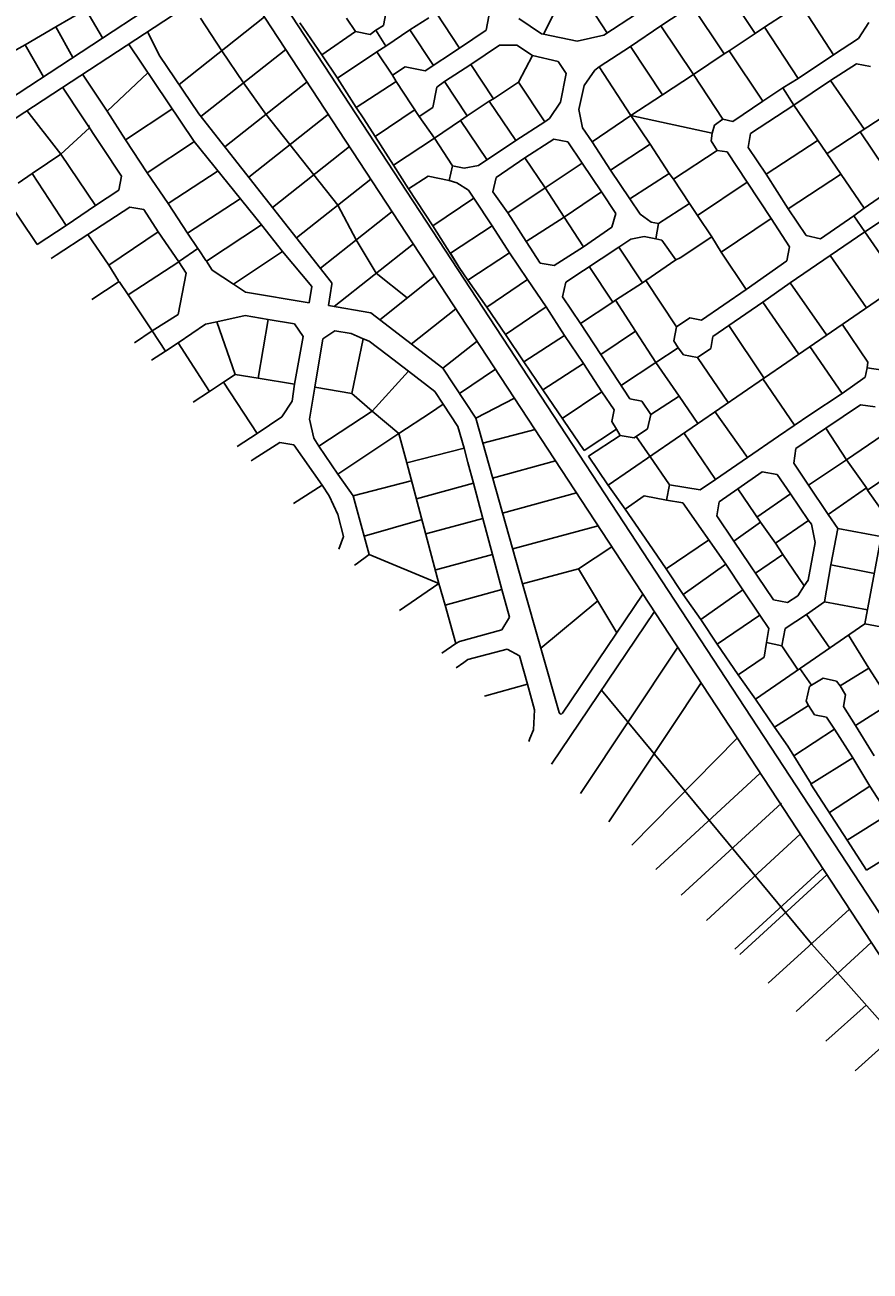
# Model space of a CAD drawing. Units: millimetres. Extents: x -3469447 to 512839944, y -159925298 to 4395751.
# Drawn here: x 12320006 to 12757900, y -724196 to -78911 of the extents above; entities that cross this region are included whole.
import ezdxf

# ---------------------------------------------------------------- set-up
doc = ezdxf.new("R2010")
doc.units = ezdxf.units.MM
doc.layers.add('006.2 - Stand Numbers', color=7, linetype='Continuous', lineweight=5)
doc.layers.add('010.3 - Stands within Grave Radius', color=9, linetype='Continuous', lineweight=9)
doc.layers.add('015.0 - Phase 2', color=7, linetype='Continuous')
doc.styles.get("Standard").update_dxf_attribs({"font": 'arial.ttf'})

msp = doc.modelspace()

# ---------------------------------------------------------------- linework, layer by layer
at = {"layer": '015.0 - Phase 2'}
for p, q in [((11050640, 2071845), (12946506, -818751)), ((11038436, 2068571), (12904024, -775859)), ((12275447, -141227), (13980039, 976770)), ((12282627, -148477), (13982896, 966685)), ((12399879, -109774), (12444193, -74763)), ((12411014, -75487), (12422036, -92268)), ((12411189, -126327), (12455204, -91552)), ((12422036, -92268), (12433197, -108939)), ((12423565, -142038), (12466216, -108341)), ((12433197, -108939), (12444890, -125189)), ((12338637, -145813), (12321046, -123279)), ((12435940, -157749), (12477227, -125130)), ((12444890, -125189), (12457289, -140883)), ((12448316, -173460), (12488239, -141919)), ((12457289, -140883), (12469687, -156576)), ((12460692, -189171), (12499250, -158708)), ((12469687, -156576), (12482086, -172269)), ((12482086, -172269), (12491665, -190190)), ((12473068, -204882), (12510262, -175497)), ((12480291, -224665), (12521273, -192286)), ((12491665, -190190), (12502072, -207456)), ((12502072, -207456), (12518058, -220315)), ((12503832, -231555), (12532285, -209075)), ((12468753, -214427), (12468714, -214409)), ((12520166, -244139), (12543296, -225864)), ((12536500, -256723), (12554308, -242653)), ((12553573, -282619), (12573634, -272119)), ((12606842, -360536), (12624170, -349171)), ((12606842, -360536), (12626725, -393627)), ((12577891, -368406), (12596775, -435022)), ((12587333, -401714), (12616783, -377082)), ((12618713, -423350), (12727513, -554685)), ((12746066, -501142), (12727199, -472049)), ((12741144, -569974), (12727513, -554685)), ((12770091, -602440), (12741144, -569974)), ((12734904, -605111), (12755834, -586449))]:
    msp.add_line(p, q, dxfattribs=at)
at = {"layer": '015.0 - Phase 2', "color": 0, "linetype": 'Continuous'}
for p, q in [((12621858, -83379), (12605027, -57461)), ((12600444, -60377), (12588775, -83709)), ((12698358, -83304), (12681694, -58302)), ((12335978, -79951), (12351563, -70869)), ((12360159, -85667), (12351563, -70869)), ((12649525, -79299), (12665609, -68800)), ((12665609, -68800), (12682274, -93802)), ((12721693, -67889), (12739023, -94474)), ((12486692, -75366), (12491358, -82283)), ((12505775, -79284), (12507109, -72034)), ((12529275, -75203), (12519441, -81536)), ((12545191, -90871), (12533192, -72787)), ((12560359, -74290), (12559025, -81540)), ((12587608, -83542), (12575942, -75625)), ((12637359, -72797), (12619941, -84296)), ((12703275, -80137), (12714442, -72805)), ((12320061, -89282), (12335978, -79951)), ((12344835, -95717), (12335978, -79951)), ((12389627, -94552), (12383478, -82331)), ((12462525, -77863), (12473857, -94364)), ((12491358, -82283), (12473857, -94364)), ((12491358, -82283), (12498858, -83950)), ((12498858, -83950), (12501858, -81700)), ((12501858, -81700), (12505775, -79284)), ((12506941, -89868), (12501858, -81700)), ((12519441, -81536), (12506941, -89868)), ((12531690, -99953), (12519441, -81536)), ((12559025, -81540), (12545191, -90871)), ((12588775, -83709), (12587608, -83542)), ((12588775, -83709), (12606108, -87378)), ((12633691, -90130), (12649525, -79299)), ((12666439, -104634), (12649525, -79299)), ((12684857, -92386), (12698358, -83304)), ((12698358, -83304), (12703275, -80137)), ((12720606, -106723), (12703275, -80137)), ((12757192, -77726), (12751858, -85892)), ((12312310, -93532), (12320061, -89282)), ((12329603, -105708), (12320061, -89282)), ((12407721, -139320), (12373672, -88763)), ((12506941, -89868), (12502357, -92784)), ((12551106, -99455), (12565941, -89374)), ((12565941, -89374), (12574857, -89458)), ((12574857, -89458), (12583023, -94792)), ((12606108, -87378), (12619941, -84296)), ((12617606, -100629), (12633691, -90130)), ((12650355, -115132), (12633691, -90130)), ((12751858, -85892), (12739023, -94474)), ((12410054, -124882), (12389627, -94552)), ((12473857, -94364), (12481939, -106532)), ((12481939, -106532), (12502357, -92784)), ((12502357, -92784), (12510439, -104951)), ((12545191, -90871), (12527439, -102620)), ((12583023, -94792), (12575689, -108625)), ((12583023, -94792), (12596273, -97877)), ((12666439, -104634), (12682274, -93802)), ((12682274, -93802), (12684857, -92386)), ((12684857, -92386), (12702271, -118387)), ((12739023, -94474), (12720606, -106723)), ((12517023, -100535), (12510439, -104951)), ((12527439, -102620), (12517023, -100535)), ((12537355, -108204), (12551106, -99455)), ((12551106, -99455), (12562855, -117207)), ((12596273, -97877), (12600439, -104127)), ((12615273, -102379), (12609689, -110211)), ((12617606, -100629), (12615273, -102379)), ((12633937, -125880), (12617606, -100629)), ((12737439, -107641), (12750856, -99142)), ((12750856, -99142), (12758106, -100476)), ((12362640, -123648), (12349778, -104434)), ((12383642, -103734), (12362640, -123648)), ((12481939, -106532), (12491687, -121616)), ((12512355, -108201), (12491687, -121616)), ((12510439, -104951), (12512355, -108201)), ((12512355, -108201), (12524354, -126286)), ((12533355, -111204), (12537355, -108204)), ((12549104, -125955), (12537355, -108204)), ((12575689, -108625), (12562855, -117207)), ((12575689, -108625), (12589437, -129043)), ((12600439, -104127), (12597438, -118877)), ((12650355, -115132), (12666439, -104634)), ((12666439, -104634), (12681603, -127635)), ((12712772, -111555), (12720606, -106723)), ((12718354, -120389), (12737439, -107641)), ((12737439, -107641), (12754936, -133059)), ((12339438, -111216), (12370053, -157149)), ((12531271, -121620), (12533355, -111204)), ((12609689, -110211), (12607021, -122628)), ((12633937, -125880), (12650355, -115132)), ((12712772, -111555), (12702271, -118387)), ((12718354, -120389), (12712772, -111555)), ((12396140, -122485), (12372138, -138399)), ((12491687, -121616), (12495603, -127533)), ((12524354, -126286), (12531271, -121620)), ((12560604, -118373), (12549104, -125955)), ((12562855, -117207), (12560604, -118373)), ((12560604, -118373), (12574352, -138791)), ((12597438, -118877), (12591770, -127293)), ((12702271, -118387), (12686770, -128969)), ((12696019, -135053), (12718354, -120389)), ((12754765, -173809), (12718354, -120389)), ((12772687, -121311), (12752686, -134226)), ((12372138, -138399), (12362640, -123648)), ((12410098, -124942), (12478903, -212289)), ((12495603, -127533), (12501436, -136700)), ((12501436, -136700), (12522187, -122702)), ((12532269, -137537), (12524354, -126286)), ((12545770, -128455), (12532269, -137537)), ((12549104, -125955), (12545770, -128455)), ((12559268, -148540), (12545770, -128455)), ((12589437, -129043), (12574352, -138791)), ((12591770, -127293), (12589437, -129043)), ((12607021, -122628), (12608936, -132128)), ((12613852, -139378), (12633937, -125880)), ((12644019, -140715), (12633937, -125880)), ((12633937, -125880), (12676103, -134885)), ((12681603, -127635), (12677270, -130885)), ((12686770, -128969), (12681603, -127635)), ((12338637, -145813), (12353389, -132147)), ((12352972, -130897), (12353389, -132147)), ((12608936, -132128), (12613852, -139378)), ((12676103, -134885), (12675519, -138968)), ((12677270, -130885), (12676103, -134885)), ((12694685, -142303), (12696019, -135053)), ((12752686, -134226), (12735602, -145474)), ((12752686, -134226), (12771600, -162228)), ((12372138, -138399), (12383386, -155484)), ((12383386, -155484), (12407388, -139570)), ((12442634, -182406), (12407721, -139320)), ((12501436, -136700), (12510934, -151451)), ((12532269, -137537), (12510934, -151451)), ((12532269, -137537), (12541518, -151954)), ((12574352, -138791), (12554934, -151789)), ((12579018, -147792), (12594102, -138043)), ((12594102, -138043), (12601352, -139377)), ((12601352, -139377), (12608684, -150545)), ((12623351, -154129), (12613852, -139378)), ((12623351, -154129), (12644019, -140715)), ((12653767, -155799), (12644019, -140715)), ((12675519, -138968), (12678685, -143885)), ((12730936, -138557), (12704017, -156138)), ((12331720, -150479), (12338637, -145813)), ((12356551, -172481), (12338637, -145813)), ((12564184, -157873), (12579018, -147792)), ((12589600, -163293), (12579018, -147792)), ((12678685, -143885), (12656017, -158799)), ((12678685, -143885), (12683935, -144635)), ((12683935, -144635), (12694183, -160387)), ((12704017, -156138), (12694685, -142303)), ((12323803, -155894), (12331720, -150479)), ((12394218, -171318), (12420136, -154488)), ((12510934, -151451), (12518683, -163869)), ((12541518, -151954), (12539850, -159454)), ((12547601, -153122), (12541518, -151954)), ((12554934, -151789), (12547601, -153122)), ((12589600, -163293), (12608684, -150545)), ((12608684, -150545), (12618766, -165379)), ((12633433, -168964), (12623351, -154129)), ((12316553, -160810), (12323803, -155894)), ((12341384, -182813), (12323803, -155894)), ((12370053, -157149), (12368719, -164399)), ((12383386, -155484), (12394218, -171318)), ((12518683, -163869), (12528850, -157286)), ((12528850, -157286), (12539850, -159454)), ((12539850, -159454), (12543850, -160621)), ((12543850, -160621), (12549850, -164455)), ((12562516, -165373), (12564184, -157873)), ((12653767, -155799), (12633433, -168964)), ((12653767, -155799), (12656017, -158799)), ((12656017, -158799), (12664349, -171300)), ((12694183, -160387), (12668515, -177551)), ((12694183, -160387), (12706682, -179138)), ((12704017, -156138), (12715432, -174139)), ((12743017, -156058), (12715432, -174139)), ((12308385, -165893), (12326299, -192561)), ((12368719, -164399), (12356551, -172481)), ((12518683, -163869), (12531431, -182953)), ((12549850, -164455), (12552516, -168706)), ((12570182, -176291), (12562516, -165373)), ((12589600, -163293), (12570182, -176291)), ((12599348, -178377), (12589600, -163293)), ((12599348, -178377), (12618766, -165379)), ((12618766, -165379), (12626099, -176546)), ((12771600, -162228), (12754765, -173809)), ((12341384, -182813), (12356551, -172481)), ((12352633, -187397), (12374301, -173233)), ((12374301, -173233), (12381551, -174567)), ((12404217, -186736), (12394218, -171318)), ((12431468, -168905), (12404217, -186736)), ((12552516, -168706), (12531431, -182953)), ((12552516, -168706), (12562098, -182873)), ((12638848, -176881), (12633433, -168964)), ((12648265, -181799), (12664349, -171300)), ((12664349, -171300), (12668515, -177551)), ((12724764, -187973), (12715432, -174139)), ((12749432, -177809), (12754765, -173809)), ((12381551, -174567), (12389133, -186068)), ((12579680, -191042), (12570182, -176291)), ((12599348, -178377), (12579680, -191042)), ((12609347, -193795), (12599348, -178377)), ((12626099, -176546), (12624181, -183713)), ((12644515, -180965), (12638848, -176881)), ((12668515, -177551), (12675847, -188718)), ((12680680, -196552), (12706682, -179138)), ((12706682, -179138), (12716180, -193889)), ((12749432, -177809), (12732264, -189640)), ((12755098, -186059), (12749432, -177809)), ((12755098, -186059), (12772849, -174311)), ((12326299, -192561), (12341384, -182813)), ((12363465, -203232), (12389133, -186068)), ((12389133, -186068), (12399715, -201569)), ((12409632, -194653), (12404217, -186736)), ((12442634, -182406), (12414048, -201237)), ((12442634, -182406), (12453466, -196158)), ((12531431, -182953), (12545012, -204538)), ((12562098, -182873), (12540430, -197038)), ((12562098, -182873), (12571096, -196957)), ((12624181, -183713), (12609347, -193795)), ((12648265, -181799), (12644515, -180965)), ((12646847, -189632), (12648265, -181799)), ((12737263, -198391), (12755098, -186059)), ((12773845, -213145), (12755098, -186059)), ((12326299, -192561), (12326295, -192564)), ((12336215, -198146), (12352633, -187397)), ((12352633, -187397), (12363465, -203232)), ((12587013, -202209), (12579680, -191042)), ((12627763, -194046), (12634014, -189880)), ((12634014, -189880), (12640764, -188464)), ((12640764, -188464), (12646847, -189632)), ((12650014, -190382), (12646847, -189632)), ((12657179, -200633), (12650014, -190382)), ((12659430, -199466), (12675847, -188718)), ((12675847, -188718), (12680680, -196552)), ((12732264, -189640), (12724764, -187973)), ((12333554, -199893), (12336215, -198146)), ((12400048, -201319), (12409632, -194653)), ((12409632, -194653), (12409299, -194903)), ((12409632, -194653), (12410132, -195320)), ((12410132, -195320), (12413798, -200904)), ((12428131, -213072), (12453466, -196158)), ((12453466, -196158), (12468714, -214409)), ((12540430, -197038), (12545012, -204538)), ((12571096, -196957), (12549428, -211122)), ((12571096, -196957), (12580428, -210792)), ((12609347, -193795), (12594262, -203543)), ((12600178, -212127), (12627763, -194046)), ((12627763, -194046), (12640012, -212464)), ((12657179, -200633), (12659430, -199466)), ((12680680, -196552), (12693678, -215970)), ((12716180, -193889), (12714846, -201139)), ((12716512, -212389), (12737263, -198391)), ((12756010, -225476), (12737263, -198391)), ((12368547, -211399), (12363465, -203232)), ((12373463, -218649), (12399715, -201569)), ((12399715, -201569), (12400048, -201319)), ((12399715, -201569), (12403631, -207486)), ((12413798, -200904), (12414048, -201237)), ((12416965, -205821), (12414048, -201237)), ((12428131, -213072), (12416965, -205821)), ((12545012, -204538), (12549428, -211122)), ((12594262, -203543), (12587013, -202209)), ((12624594, -222463), (12612346, -204045)), ((12641678, -211215), (12657179, -200633)), ((12714846, -201139), (12693678, -215970)), ((12354614, -221157), (12368797, -211732)), ((12373463, -218649), (12368797, -211732)), ((12403631, -207486), (12399379, -228902)), ((12549428, -211122), (12559344, -225040)), ((12580428, -210792), (12559344, -225040)), ((12580428, -210792), (12590010, -224959)), ((12598511, -219627), (12600178, -212127)), ((12625927, -221463), (12640012, -212464)), ((12640012, -212464), (12641678, -211215)), ((12641678, -211215), (12657593, -235216)), ((12702261, -222554), (12716512, -212389)), ((12716512, -212389), (12735259, -239474)), ((12385961, -237401), (12373463, -218649)), ((12434380, -217239), (12428131, -213072)), ((12467213, -222826), (12434380, -217239)), ((12468714, -214409), (12467213, -222826)), ((12477259, -224131), (12479104, -213073)), ((12773845, -213145), (12622176, -317175)), ((12693678, -215970), (12670593, -231717)), ((12499212, -227996), (12477259, -224131)), ((12568926, -239207), (12559344, -225040)), ((12590010, -224959), (12568926, -239207)), ((12590010, -224959), (12599509, -239710)), ((12607843, -233461), (12598511, -219627)), ((12607843, -233461), (12624594, -222463)), ((12624594, -222463), (12625927, -221463)), ((12636426, -237547), (12625927, -221463)), ((12684759, -234636), (12702261, -222554)), ((12720758, -249306), (12702261, -222554)), ((12399379, -228902), (12385961, -237401)), ((12419379, -232654), (12434129, -229406)), ((12434129, -229406), (12446045, -231407)), ((12440792, -261906), (12446045, -231407)), ((12446045, -231407), (12459712, -233658)), ((12536500, -256723), (12499212, -227996)), ((12664510, -230550), (12657593, -235216)), ((12670593, -231717), (12664510, -230550)), ((12385961, -237401), (12376858, -243615)), ((12392794, -247901), (12385961, -237401)), ((12399378, -243485), (12413545, -233904)), ((12413545, -233904), (12419379, -232654)), ((12428876, -259905), (12419379, -232654)), ((12459712, -233658), (12464128, -240242)), ((12474378, -241410), (12480628, -237244)), ((12480628, -237244), (12489045, -238745)), ((12489045, -238745), (12495211, -241412)), ((12618341, -249546), (12607843, -233461)), ((12636426, -237547), (12618341, -249546)), ((12646924, -253632), (12636426, -237547)), ((12657593, -235216), (12656259, -242466)), ((12676509, -240301), (12684759, -234636)), ((12684759, -234636), (12702923, -261637)), ((12756757, -253560), (12743509, -233808)), ((12399378, -243485), (12392794, -247901)), ((12415708, -268737), (12399378, -243485)), ((12464128, -240242), (12459709, -264908)), ((12470209, -266409), (12474378, -241410)), ((12489375, -269745), (12495211, -241412)), ((12495211, -241412), (12498294, -242745)), ((12498294, -242745), (12507710, -249746)), ((12578507, -253375), (12568926, -239207)), ((12599509, -239710), (12578507, -253375)), ((12599509, -239710), (12609341, -254211)), ((12656259, -242466), (12658425, -246050)), ((12675341, -246385), (12676509, -240301)), ((12385656, -252498), (12392794, -247901)), ((12507710, -249746), (12518709, -258164)), ((12633505, -272547), (12618341, -249546)), ((12646924, -253632), (12658425, -246050)), ((12658425, -246050), (12661174, -249717)), ((12661174, -249717), (12668424, -251051)), ((12668424, -251051), (12675341, -246385)), ((12684422, -274469), (12668424, -251051)), ((12743422, -269808), (12726675, -245390)), ((12536500, -256723), (12553573, -282619)), ((12563841, -257189), (12545096, -269762)), ((12588339, -267876), (12578507, -253375)), ((12609341, -254211), (12588339, -267876)), ((12609341, -254211), (12618839, -268962)), ((12629173, -265380), (12646924, -253632)), ((12659006, -271133), (12646924, -253632)), ((12756340, -256476), (12755340, -261393)), ((12756340, -256476), (12756757, -253560)), ((12756340, -256476), (12764507, -257644)), ((12422959, -263821), (12415708, -268737)), ((12428876, -259905), (12422959, -263821)), ((12422959, -263821), (12440289, -290406)), ((12428876, -259905), (12440792, -261906)), ((12459709, -264908), (12440792, -261906)), ((12499957, -278996), (12518795, -258230)), ((12518709, -258164), (12532375, -268749)), ((12718754, -286222), (12702257, -262137)), ((12755340, -261393), (12743422, -269808)), ((12407244, -274294), (12415708, -268737)), ((12459709, -264908), (12458458, -273658)), ((12467540, -282992), (12470209, -266409)), ((12470209, -266409), (12489375, -269745)), ((12499957, -278996), (12489375, -269745)), ((12532375, -268749), (12536791, -275333)), ((12588339, -267876), (12609753, -299211)), ((12618839, -268962), (12598421, -282710)), ((12618839, -268962), (12625255, -278213)), ((12743422, -269808), (12726671, -280806)), ((12458458, -273658), (12453124, -281824)), ((12536791, -275333), (12530207, -279749)), ((12536791, -275333), (12544373, -286833)), ((12639589, -273714), (12633505, -272547)), ((12644255, -280631), (12639589, -273714)), ((12644255, -280631), (12659006, -271133)), ((12668588, -285301), (12659006, -271133)), ((12734921, -287641), (12753005, -275642)), ((12753005, -275642), (12760588, -276727)), ((12453124, -281824), (12440289, -290406)), ((12469706, -292826), (12467540, -282992)), ((12472372, -297076), (12499957, -278996)), ((12513789, -290497), (12499957, -278996)), ((12530207, -279749), (12513789, -290497)), ((12553573, -282619), (12577891, -368406)), ((12625255, -278213), (12624088, -284296)), ((12642587, -288131), (12644255, -280631)), ((12677505, -279135), (12694336, -302970)), ((12726671, -280806), (12710504, -291888)), ((12544373, -286833), (12547539, -298000)), ((12584369, -288487), (12557223, -295499)), ((12609753, -299211), (12626504, -288213)), ((12624088, -284296), (12626504, -288213)), ((12626504, -288213), (12628420, -291463)), ((12635670, -292797), (12642587, -288131)), ((12677835, -314302), (12661337, -290217)), ((12719420, -298222), (12734921, -287641)), ((12745669, -304058), (12734921, -287641)), ((12745669, -304058), (12768421, -288561)), ((12440289, -290406), (12429988, -297257)), ((12438705, -303573), (12452122, -295074)), ((12452122, -295074), (12459372, -296408)), ((12459372, -296408), (12473953, -317243)), ((12472372, -297076), (12469706, -292826)), ((12513789, -290497), (12482204, -311577)), ((12517871, -305664), (12513789, -290497)), ((12628420, -291463), (12612002, -302212)), ((12628420, -291463), (12635670, -292797)), ((12635670, -292797), (12636670, -292047)), ((12643836, -302298), (12636670, -292047)), ((12710504, -291888), (12694336, -302970)), ((12482204, -311577), (12472372, -297076)), ((12547539, -298000), (12517871, -305664)), ((12547539, -298000), (12549455, -305417)), ((12612002, -302212), (12622084, -317046)), ((12653918, -317132), (12643836, -302298)), ((12694336, -302970), (12677835, -314302)), ((12718335, -305806), (12719420, -298222)), ((12437224, -304562), (12438705, -303573)), ((12517871, -305664), (12534532, -368166)), ((12549455, -305417), (12552370, -316251)), ((12594981, -304667), (12562338, -313541)), ((12725918, -317306), (12718335, -305806)), ((12725918, -317306), (12745669, -304058)), ((12756084, -318643), (12745669, -304058)), ((12779252, -304395), (12756501, -319893)), ((12490119, -322828), (12482204, -311577)), ((12490119, -322828), (12520120, -314914)), ((12677835, -314302), (12669917, -319717)), ((12689334, -319219), (12701918, -310304)), ((12701918, -310304), (12709752, -311721)), ((12709752, -311721), (12716667, -321639)), ((12473953, -317243), (12459211, -326762)), ((12473953, -317243), (12477619, -322827)), ((12552370, -316251), (12522953, -324248)), ((12552370, -316251), (12557202, -334501)), ((12605871, -321271), (12567487, -331705)), ((12622084, -317046), (12631000, -329630)), ((12653918, -317132), (12652500, -324966)), ((12669917, -319717), (12653918, -317132)), ((12679750, -325885), (12689334, -319219)), ((12689334, -319219), (12701166, -336387)), ((12699166, -333720), (12716667, -321639)), ((12716667, -321639), (12725999, -335473)), ((12736249, -332474), (12725918, -317306)), ((12756084, -318643), (12736249, -332474)), ((12756501, -319893), (12756084, -318643)), ((12765666, -332810), (12756501, -319893)), ((12477619, -322827), (12482202, -332410)), ((12490119, -322828), (12495784, -343579)), ((12640917, -322714), (12631000, -329630)), ((12652500, -324966), (12640917, -322714)), ((12652500, -324966), (12660917, -326466)), ((12660917, -326466), (12683163, -358219)), ((12678416, -333135), (12679750, -325885)), ((12482202, -332410), (12485034, -343827)), ((12495784, -343579), (12525868, -335082)), ((12557202, -334501), (12527784, -342498)), ((12557202, -334501), (12562283, -353085)), ((12631000, -329630), (12643331, -347465)), ((12687248, -346302), (12678416, -333135)), ((12725999, -335473), (12708831, -347305)), ((12725999, -335473), (12727499, -337473)), ((12741165, -339725), (12736249, -332474)), ((12765666, -332810), (12755244, -389059)), ((12616984, -338215), (12572742, -350242)), ((12701166, -336387), (12687248, -346302)), ((12708831, -347305), (12701166, -336387)), ((12727499, -337473), (12729415, -346973)), ((12737580, -358558), (12741165, -339725)), ((12763498, -343810), (12741165, -339725)), ((12485034, -343827), (12482615, -350391)), ((12495784, -343579), (12498283, -353162)), ((12643331, -347465), (12652163, -360632)), ((12652163, -360632), (12674248, -345634)), ((12707912, -376638), (12687248, -346302)), ((12712747, -353222), (12708831, -347305)), ((12729415, -346973), (12725746, -366390)), ((12498283, -353162), (12491616, -358161)), ((12534532, -368166), (12498283, -353162)), ((12562283, -353085), (12532866, -361082)), ((12562283, -353085), (12567115, -371336)), ((12712747, -353222), (12698580, -362804)), ((12723829, -369390), (12712747, -353222)), ((12490841, -358696), (12491616, -358161)), ((12606842, -360536), (12577891, -368406)), ((12652163, -360632), (12660995, -373800)), ((12660995, -373800), (12683163, -358219)), ((12683163, -358219), (12691995, -371386)), ((12734245, -377724), (12737580, -358558)), ((12760163, -362977), (12737580, -358558)), ((12725746, -366390), (12723829, -369390)), ((12534532, -368166), (12514132, -382211)), ((12537697, -379333), (12534532, -368166)), ((12567115, -371336), (12537697, -379333)), ((12567115, -371336), (12571030, -385586)), ((12640223, -373647), (12598565, -435309)), ((12660995, -373800), (12670161, -386717)), ((12670161, -386717), (12691995, -371386)), ((12691995, -371386), (12700827, -384554)), ((12723829, -369390), (12720412, -374556)), ((12543195, -399167), (12537697, -379333)), ((12715161, -377972), (12707912, -376638)), ((12720412, -374556), (12715161, -377972)), ((12724994, -384140), (12734245, -377724)), ((12756578, -381809), (12734245, -377724)), ((12571030, -385586), (12567112, -392169)), ((12646168, -382711), (12592828, -461665)), ((12670161, -386717), (12678743, -399552)), ((12678743, -399552), (12700827, -384554)), ((12700827, -384554), (12705493, -391471)), ((12713827, -391472), (12724994, -384140)), ((12737076, -401641), (12724994, -384140)), ((12567112, -392169), (12545112, -398250)), ((12755244, -389059), (12698583, -428108)), ((12705493, -391471), (12704159, -398721)), ((12712243, -400472), (12713827, -391472)), ((12755244, -389059), (12781327, -393979)), ((12543195, -399167), (12535975, -404265)), ((12545112, -398250), (12543195, -399167)), ((12678743, -399552), (12689574, -415386)), ((12704159, -398721), (12703075, -406304)), ((12704159, -398721), (12712243, -400472)), ((12757325, -411976), (12746660, -394975)), ((12549444, -407501), (12569861, -402086)), ((12569861, -402086), (12576194, -405670)), ((12576194, -405670), (12580360, -420254)), ((12607886, -476869), (12658275, -401170)), ((12703075, -406304), (12689574, -415386)), ((12720575, -412973), (12712243, -400472)), ((12543380, -411742), (12547444, -409000)), ((12547444, -409000), (12549444, -407501)), ((12727490, -420807), (12721575, -412223)), ((12757325, -411976), (12742324, -421141)), ((12768740, -429977), (12757325, -411976)), ((12689574, -415386), (12698490, -427970)), ((12733658, -417224), (12727490, -420807)), ((12740574, -418808), (12733658, -417224)), ((12742324, -421141), (12740574, -418808)), ((12580360, -420254), (12558070, -426572)), ((12580360, -420254), (12584108, -433587)), ((12670373, -419616), (12622465, -491588)), ((12726490, -421556), (12724823, -429056)), ((12727490, -420807), (12726490, -421556)), ((12745240, -425725), (12742324, -421141)), ((12744073, -431808), (12745240, -425725)), ((12698490, -427970), (12708322, -442471)), ((12725989, -431306), (12708322, -442471)), ((12724823, -429056), (12725989, -431306)), ((12725989, -431306), (12729156, -436223)), ((12750405, -441642), (12744073, -431808)), ((12768740, -429977), (12750405, -441642)), ((12584108, -433587), (12583524, -443921)), ((12729156, -436223), (12735239, -437391)), ((12735239, -437391), (12739405, -443641)), ((12583524, -443921), (12581690, -448421)), ((12708322, -442471), (12715237, -452389)), ((12739405, -443641), (12718403, -457306)), ((12739405, -443641), (12748903, -458392)), ((12760070, -457310), (12750405, -441642)), ((12581690, -448421), (12581170, -449895)), ((12689104, -448175), (12634518, -503593)), ((12715237, -452389), (12718403, -457306)), ((12718403, -457306), (12727319, -471973)), ((12748903, -458392), (12727319, -471973)), ((12748903, -458392), (12757819, -473060)), ((12701030, -466358), (12646812, -516169)), ((12757819, -473060), (12736817, -486724)), ((12757819, -473060), (12767317, -487811)), ((12712007, -481890), (12660096, -529582)), ((12767317, -487811), (12746066, -501142)), ((12721744, -497941), (12673059, -542670)), ((12746066, -501142), (12756064, -516559)), ((12756064, -516559), (12772399, -506394)), ((12687806, -557559), (12733431, -515759)), ((12735527, -518955), (12690463, -560241)), ((12747171, -536708), (12705124, -575044)), ((12758519, -554011), (12719656, -589716)), ((12727179, -554935), (12727513, -554685)), ((12750091, -620443), (12782787, -591011))]:
    msp.add_line(p, q, dxfattribs=at)
for centre, start, end in [((12410884, -124323), 213.960288, 218.228035), ((12478117, -212908), 350.531887, 38.228035), ((12597737, -434749), 195.826596, 325.957599)]:
    msp.add_arc(centre, 1000, start, end, dxfattribs=at)

# ---------------------------------------------------------------- texts
at = {"layer": '006.2 - Stand Numbers', "char_height": 2000, "attachment_point": 1, "rotation": 341.649195}
for s, insert in [('\\pi9188.91655;ROAD 26', (-344435, 1781191)), ('\\pi9188.91655;ROAD 26', (-307424, 1768913)), ('\\pi9188.91655;ROAD 26', (-239086, 1746242)), ('\\pi9180.73102;ROAD 25', (-367161, 1725661)), ('\\pi9180.73102;ROAD 25', (-330150, 1713383)), ('\\pi9188.91655;ROAD 26', (-147969, 1716014)), ('\\pi9180.73102;ROAD 25', (-261812, 1690712)), ('\\pi9188.91655;ROAD 26', (-41666, 1680749)), ('\\pi9192.3272;ROAD 24', (-389887, 1670132)), ('\\pi9188.91655;ROAD 26', (-5604, 1668785)), ('\\pi9192.3272;ROAD 24', (-352875, 1657853)), ('\\pi9180.73102;ROAD 25', (-170695, 1660485)), ('\\pi9188.91655;ROAD 26', (85513, 1638558)), ('\\pi9192.3272;ROAD 24', (-284538, 1635183)), ('\\pi9180.73102;ROAD 25', (-64392, 1625219)), ('\\pi9188.23443;ROAD 23', (-412613, 1614602)), ('\\pi9192.3272;ROAD 24', (-193421, 1604955)), ('\\pi9188.91655;ROAD 26', (176630, 1608330)), ('\\pi9188.23443;ROAD 23', (-375601, 1602324)), ('\\pi9188.23443;ROAD 23', (-307263, 1579653)), ('\\pi9192.3272;ROAD 24', (-87118, 1569689)), ('\\pi9188.91655;ROAD 26', (298119, 1568026)), ('\\pi9198.46635;ROAD 22', (-435338, 1559072)), ('\\pi9180.73102;ROAD 25', (153904, 1552800)), ('\\pi9198.46635;ROAD 22', (-398327, 1546794)), ('\\pi9188.23443;ROAD 23', (-216147, 1549425)), ('\\pi9198.46635;ROAD 22', (-329989, 1524123)), ('\\pi9188.23443;ROAD 23', (-109843, 1514160)), ('\\pi9180.73102;ROAD 25', (275393, 1512497)), ('\\pi9381.27672;ROAD 21', (-458064, 1503543)), ('\\pi9188.23443;ROAD 23', (-73781, 1502196)), ('\\pi9198.46635;ROAD 22', (-238872, 1493896)), ('\\pi9192.3272;ROAD 24', (131179, 1497271)), ('\\pi9381.27672;ROAD 21', (-421053, 1491264)), ('\\pi9381.27672;ROAD 21', (-352715, 1468594)), ('\\pi9188.23443;ROAD 23', (17336, 1471969)), ('\\pi9198.46635;ROAD 22', (-132569, 1458630)), ('\\pi9192.3272;ROAD 24', (252668, 1456967)), ('\\pi9191.64507;ROAD 20', (-480790, 1448013)), ('\\pi9198.46635;ROAD 22', (-96507, 1446667)), ('\\pi9381.27672;ROAD 21', (-261598, 1438366)), ('\\pi9188.23443;ROAD 23', (108453, 1441741)), ('\\pi9191.64507;ROAD 20', (-443778, 1435735)), ('\\pi9191.64507;ROAD 20', (-375441, 1413064)), ('\\pi9198.46635;ROAD 22', (-5390, 1416439)), ('\\pi9381.27672;ROAD 21', (-155295, 1403100)), ('\\pi9188.23443;ROAD 23', (229942, 1401438)), ('\\pi9186.18804;ROAD 19', (-503516, 1392483)), ('\\pi9381.27672;ROAD 21', (-119233, 1391137)), ('\\pi9198.46635;ROAD 22', (85727, 1386211)), ('\\pi9186.18804;ROAD 19', (-466504, 1380205)), ('\\pi9191.64507;ROAD 20', (-284324, 1382836)), ('\\pi9381.27672;ROAD 21', (-28116, 1360909)), ('\\pi9186.18804;ROAD 19', (-398166, 1357534)), ('\\pi9191.64507;ROAD 20', (-178021, 1347571)), ('\\pi9198.46635;ROAD 22', (207216, 1345908)), ('\\pi9186.18804;ROAD 18', (-526241, 1336954)), ('\\pi9191.64507;ROAD 20', (-141958, 1335607)), ('\\pi9186.18804;ROAD 19', (-307049, 1327307)), ('\\pi9381.27672;ROAD 21', (63001, 1330682)), ('\\pi9186.18804;ROAD 18', (-479156, 1321390)), ('\\pi9186.18804;ROAD 18', (-420892, 1302005)), ('\\pi9191.64507;ROAD 20', (-50841, 1305380)), ('\\pi9186.18804;ROAD 19', (-200746, 1292041)), ('\\pi9381.27672;ROAD 21', (184490, 1290378)), ('\\pi9188.23443;ROAD 17', (-548967, 1281424)), ('\\pi9186.18804;ROAD 19', (-164684, 1280078)), ('\\pi9191.64507;ROAD 20', (40276, 1275152)), ('\\pi9188.23443;ROAD 17', (-511956, 1269146)), ('\\pi9186.18804;ROAD 18', (-329775, 1271777)), ('\\pi9186.18804;ROAD 19', (-73567, 1249850)), ('\\pi9188.23443;ROAD 17', (-443618, 1246475)), ('\\pi9186.18804;ROAD 18', (-223472, 1236512)), ('\\pi9191.64507;ROAD 20', (161765, 1234849)), ('\\pi9188.91655;ROAD 16', (-571693, 1225895)), ('\\pi9186.18804;ROAD 18', (-187410, 1224548)), ('\\pi9186.18804;ROAD 19', (17550, 1219622)), ('\\pi9188.23443;ROAD 17', (-352501, 1216247)), ('\\pi9188.91655;ROAD 16', (-523022, 1209786)), ('\\pi9188.91655;ROAD 16', (-466344, 1190945)), ('\\pi9186.18804;ROAD 18', (-96293, 1194320)), ('\\pi9188.23443;ROAD 17', (-246198, 1180982)), ('\\pi9186.18804;ROAD 19', (139039, 1179319)), ('\\pi9180.73102;ROAD 15', (-594419, 1170365)), ('\\pi9188.23443;ROAD 17', (-210136, 1169018)), ('\\pi9188.91655;ROAD 16', (-371540, 1159506)), ('\\pi9186.18804;ROAD 18', (-5176, 1164093)), ('\\pi9180.73102;ROAD 15', (-557407, 1158087)), ('\\pi9180.73102;ROAD 15', (-489069, 1135416)), ('\\pi9188.23443;ROAD 17', (-119019, 1138791)), ('\\pi9188.91655;ROAD 16', (-268924, 1125452)), ('\\pi9186.18804;ROAD 18', (116313, 1123789)), ('\\pi9192.3272;ROAD 14', (-617144, 1114835)), ('\\pi9188.91655;ROAD 16', (-232861, 1113489)), ('\\pi9188.23443;ROAD 17', (-27902, 1108563)), ('\\pi9192.3272;ROAD 14', (-580133, 1102557)), ('\\pi9180.73102;ROAD 15', (-393933, 1104147)), ('\\pi9188.91655;ROAD 16', (-141744, 1083261)), ('\\pi9192.3272;ROAD 14', (-511795, 1079886)), ('\\pi9180.73102;ROAD 15', (-291649, 1069923)), ('\\pi9188.23443;ROAD 17', (93588, 1068260)), ('\\pi9188.23443;ROAD 13', (-639870, 1059306)), ('\\pi9180.73102;ROAD 15', (-255587, 1057959)), ('\\pi9192.3272;ROAD 14', (-420678, 1049659)), ('\\pi9188.91655;ROAD 16', (-50627, 1053034)), ('\\pi9188.23443;ROAD 13', (-602859, 1047027)), ('\\pi9188.23443;ROAD 13', (-534521, 1024357)), ('\\pi9180.73102;ROAD 15', (-164470, 1027732)), ('\\pi9192.3272;ROAD 14', (-314375, 1014393)), ('\\pi9188.91655;ROAD 16', (70862, 1012730)), ('\\pi9198.46635;ROAD 12', (-662596, 1003776)), ('\\pi9180.73102;ROAD 15', (-73353, 997504)), ('\\pi9198.46635;ROAD 12', (-625584, 991498)), ('\\pi9198.46635;ROAD 12', (-557247, 968827)), ('\\pi9180.73102;ROAD 15', (48136, 957200)), ('\\pi9192.3272;ROAD 14', (-96079, 941974)), ('\\pi9192.3272;ROAD 14', (25410, 901671)), ('\\pi9191.64507,t33191.64507;ROAD 10', (-708047, 892717)), ('\\pi9191.64507,t33191.64507;ROAD 10', (-671036, 880438)), ('\\pi9191.64507,t33191.64507;ROAD 10', (-602698, 857768)), ('\\pi9188.23443;ROAD 13', (2685, 846141)), ('\\pi9963.13211;ROAD 9', (-730773, 837187)), ('\\pi9963.13211;ROAD 9', (-693762, 824909)), ('\\pi9963.13211;ROAD 9', (-625424, 802238)), ('\\pi9198.46635;ROAD 12', (-20041, 790612)), ('\\pi9963.13211;ROAD 8', (-753499, 781657)), ('\\pi9191.64507,t33191.64507;ROAD 10', (-369216, 780311)), ('\\pi9963.13211;ROAD 9', (-531895, 771388)), ('\\pi9963.13211;ROAD 8', (-716487, 769379)), ('\\pi9963.13211;ROAD 8', (-648150, 746708)), ('\\pi9191.64507,t33191.64507;ROAD 10', (-278099, 750083)), ('\\pi9963.13211;ROAD 9', (-428004, 736745)), ('\\pi9963.13211;ROAD 9', (-391941, 724781)), ('\\pi9191.64507,t33191.64507;ROAD 10', (-186982, 719856)), ('\\pi9963.13211;ROAD 8', (-553563, 715017)), ('\\pi9963.13211;ROAD 9', (-300825, 694554)), ('\\pi9191.64507,t33191.64507;ROAD 10', (-65493, 679552)), ('\\pi9963.13211;ROAD 8', (-414667, 669252)), ('\\pi9963.13211;ROAD 9', (-209708, 664326)), ('\\pi9965.17849;ROAD 7', (-579758, 660951)), ('\\pi9963.13211;ROAD 8', (-323550, 639024)), ('\\pi9963.13211;ROAD 9', (-88218, 624023)), ('\\pi9963.13211;ROAD 8', (-232433, 608796)), ('\\pi9965.17849;ROAD 7', (-346276, 583494)), ('\\pi9963.13211;ROAD 8', (-110944, 568493)), ('\\pi9965.17849;ROAD 7', (-255159, 553267)), ('\\pi9965.17849;ROAD 7', (-133670, 512963)), ('\\pi9965.86062;ROAD 6', (-277885, 497737)), ('\\pi9969.27126;ROAD 4', (-541633, 459097)), ('\\pi9965.86062;ROAD 6', (-156396, 457434)), ('\\pi9957.67508;ROAD 5', (-300611, 442208)), ('\\pi9965.17849;ROAD 3', (-564358, 403567)), ('\\pi9957.67508;ROAD 5', (-179121, 401904)), ('\\pi9965.17849;ROAD 3', (-528296, 391603)), ('\\pi9969.27126;ROAD 4', (-323336, 386678)), ('\\pi9965.17849;ROAD 3', (-437179, 361376)), ('\\pi9975.41042;ROAD 2', (-587084, 348037)), ('\\pi9969.27126;ROAD 4', (-201847, 346374)), ('\\pi9975.41042;ROAD 2', (-551022, 336074)), ('\\pi9965.17849;ROAD 3', (-346062, 331148)), ('\\pi9975.41042;ROAD 2', (-459905, 305846)), ('\\pi9965.17849;ROAD 3', (-224573, 290845)), ('\\pi10158.22078;ROAD 1', (-573747, 280544)), ('\\pi9975.41042;ROAD 2', (-368788, 275619)), ('\\pi10158.22078;ROAD 1', (-482631, 250317)), ('\\pi9975.41042;ROAD 2', (-247299, 235315)), ('\\pi10158.22078;ROAD 1', (-391514, 220089)), ('\\pi10158.22078;ROAD 1', (-270024, 179786))]:
    msp.add_mtext_dynamic_manual_height_columns(s, width=29986.29, gutter_width=1, heights=[3888], dxfattribs=dict(at, insert=insert))
at = {"layer": '006.2 - Stand Numbers'}
note = msp.add_mtext_dynamic_manual_height_columns('\\pi9381.27672;ROAD 11\\P\\pi14993.14575;', width=29986.29, gutter_width=1, heights=[3888, 0], dxfattribs=dict(at, insert=(-685322, 948246), char_height=2000, attachment_point=1, rotation=341.649195))
note = msp.add_mtext_dynamic_manual_height_columns('\\pi9381.27672;ROAD 11\\P\\pi14993.14575;', width=29986.29, gutter_width=1, heights=[3888, 0], dxfattribs=dict(at, insert=(-648310, 935968), char_height=2000, attachment_point=1, rotation=341.649195))
note = msp.add_mtext_dynamic_manual_height_columns('\\pi9381.27672;ROAD 11\\P\\pi14993.14575;', width=29986.29, gutter_width=1, heights=[3888, 0], dxfattribs=dict(at, insert=(-579972, 913297), char_height=2000, attachment_point=1, rotation=341.649195))
note = msp.add_mtext_dynamic_manual_height_columns('\\pi9381.27672;ROAD 11\\P\\pi14993.14575;', width=29986.29, gutter_width=1, heights=[3888, 0], dxfattribs=dict(at, insert=(-164256, 775385), char_height=2000, attachment_point=1, rotation=341.649195))
note = msp.add_mtext_dynamic_manual_height_columns('\\pi9381.27672;ROAD 11\\P\\pi14993.14575;', width=29986.29, gutter_width=1, heights=[3888, 0], dxfattribs=dict(at, insert=(-42767, 735082), char_height=2000, attachment_point=1, rotation=341.649195))
at = {"layer": '010.3 - Stands within Grave Radius', "char_height": 2000, "attachment_point": 1, "rotation": 341.649195}
for s, insert in [('\\pi9188.23443;ROAD 13', (-443404, 994129)), ('\\pi9192.3272;ROAD 14', (-187196, 972202)), ('\\pi9188.23443;ROAD 13', (-301039, 946900)), ('\\pi9198.46635;ROAD 12', (-466130, 938599)), ('\\pi9188.23443;ROAD 13', (-209922, 916672)), ('\\pi9198.46635;ROAD 12', (-359827, 903334)), ('\\pi9198.46635;ROAD 12', (-323764, 891370)), ('\\pi9188.23443;ROAD 13', (-118805, 886445)), ('\\pi9198.46635;ROAD 12', (-232647, 861143)), ('\\pi9198.46635;ROAD 12', (-141530, 830915)), ('\\pi9191.64507,t33191.64507;ROAD 10', (-511581, 827540)), ('\\pi9191.64507,t33191.64507;ROAD 10', (-405278, 792274)), ('\\pi9963.13211;ROAD 8', (-450730, 681215)), ('\\pi9965.17849;ROAD 7', (-473455, 625686)), ('\\pi9965.17849;ROAD 7', (-437393, 613722)), ('\\pi9965.17849;ROAD 7', (-346276, 583494)), ('\\pi9965.86062;ROAD 6', (-496181, 570156)), ('\\pi9965.86062;ROAD 6', (-460119, 558192)), ('\\pi9965.86062;ROAD 6', (-369002, 527965)), ('\\pi9957.67508;ROAD 5', (-518907, 514626)), ('\\pi9957.67508;ROAD 5', (-482844, 502663)), ('\\pi9957.67508;ROAD 5', (-391728, 472435)), ('\\pi9969.27126;ROAD 4', (-414453, 416906))]:
    msp.add_mtext_dynamic_manual_height_columns(s, width=29986.29, gutter_width=1, heights=[3888], dxfattribs=dict(at, insert=insert))
at = {"layer": '010.3 - Stands within Grave Radius'}
note = msp.add_mtext_dynamic_manual_height_columns('\\pi9381.27672;ROAD 11\\P\\pi14993.14575;', width=29986.29, gutter_width=1, heights=[3888, 0], dxfattribs=dict(at, insert=(-488855, 883070), char_height=2000, attachment_point=1, rotation=341.649195))
note = msp.add_mtext_dynamic_manual_height_columns('\\pi9381.27672;ROAD 11\\P\\pi14993.14575;', width=29986.29, gutter_width=1, heights=[3888, 0], dxfattribs=dict(at, insert=(-382552, 847804), char_height=2000, attachment_point=1, rotation=341.649195))
note = msp.add_mtext_dynamic_manual_height_columns('\\pi9381.27672;ROAD 11\\P\\pi14993.14575;', width=29986.29, gutter_width=1, heights=[3888, 0], dxfattribs=dict(at, insert=(-346490, 835841), char_height=2000, attachment_point=1, rotation=341.649195))
note = msp.add_mtext_dynamic_manual_height_columns('\\pi9381.27672;ROAD 11\\P\\pi14993.14575;', width=29986.29, gutter_width=1, heights=[3888, 0], dxfattribs=dict(at, insert=(-255373, 805613), char_height=2000, attachment_point=1, rotation=341.649195))

doc.saveas('drawing.dxf')
